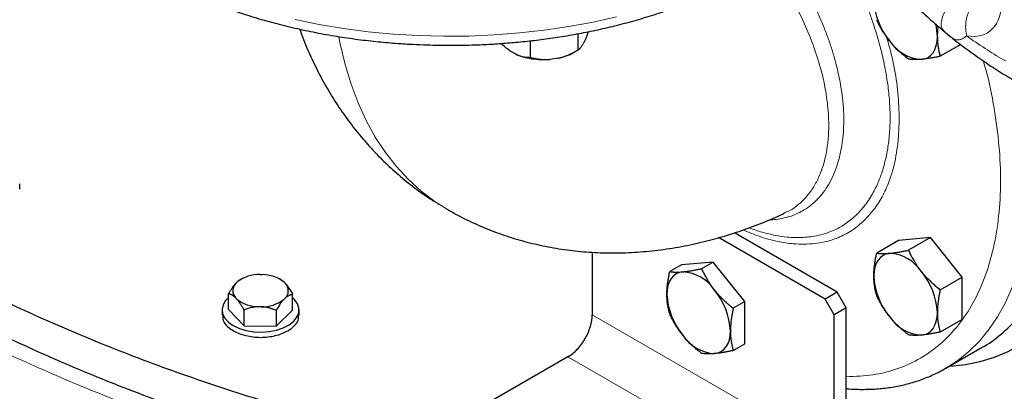
# Model space of a CAD drawing. Units: millimetres. Extents: x 0 to 420, y 0 to 297.
# Drawn here: x 317 to 329, y 112 to 116 of the extents above; entities that cross this region are included whole.
import ezdxf

# ---------------------------------------------------------------- set-up
doc = ezdxf.new("R2010")
doc.units = ezdxf.units.MM

msp = doc.modelspace()

# ---------------------------------------------------------------- linework, layer by layer
at = {"color": 7, "linetype": 'Continuous', "lineweight": 25}
for p, q in [((328.1847, 116.07326), (328.193, 116.1974)), ((328.22587, 116.16998), (328.25848, 116.14276)), ((328.24604, 116.15383), (328.33578, 116.07825)), ((328.26216, 116.13859), (328.25082, 116.1547)), ((323.426, 116.02699), (323.426, 115.83275)), ((323.98367, 116.10963), (323.98367, 115.91902)), ((324.07095, 116.04581), (324.04583, 115.99168)), ((328.31278, 116.09664), (328.33571, 116.07817)), ((323.25619, 115.86954), (323.18755, 115.90917)), ((323.93044, 115.88827), (323.98401, 115.91921)), ((328.45738, 115.98318), (328.21785, 115.8449)), ((323.75172, 115.8219), (323.65795, 115.8074)), ((317.45831, 114.29039), (317.45831, 114.35183)), ((326.39409, 114.01223), (326.4122, 114.02003)), ((326.87245, 113.00533), (325.62786, 113.72382)), ((327.01387, 113.08697), (325.81341, 113.77998)), ((328.10338, 113.7246), (327.73215, 113.69141)), ((328.10338, 113.7246), (327.84662, 113.57638)), ((328.47461, 113.26279), (328.10338, 113.7246)), ((327.73215, 113.69141), (327.47539, 113.54318)), ((324.15009, 113.55447), (324.15009, 112.82135)), ((325.19307, 113.40573), (325.05652, 113.3269)), ((325.5643, 113.43892), (325.19307, 113.40573)), ((325.5643, 113.43892), (325.42775, 113.36009)), ((325.93553, 112.97711), (325.5643, 113.43892)), ((320.26571, 113.29143), (320.29258, 113.29116)), ((328.21785, 113.11457), (328.47461, 113.26279)), ((328.47461, 112.76779), (328.47461, 113.26279)), ((319.98798, 113.19368), (320.00182, 113.20698)), ((320.03664, 113.2311), (320.00182, 113.20698)), ((320.04343, 113.23646), (320.03597, 113.23215)), ((320.51281, 113.23109), (320.50352, 113.23646)), ((320.55121, 113.20145), (320.51256, 113.23071)), ((320.55121, 113.20145), (320.56424, 113.18788)), ((319.89826, 112.88293), (319.89826, 113.06665)), ((319.99574, 113.00596), (319.98271, 113.01953)), ((320.6487, 112.87537), (320.6487, 113.05909)), ((327.01387, 113.08697), (326.87245, 113.00533)), ((327.11994, 112.90326), (327.01387, 113.08697)), ((320.28124, 112.91598), (320.25437, 112.91625)), ((320.55898, 113.01372), (320.54514, 113.00042)), ((325.93553, 112.97711), (325.79898, 112.89829)), ((325.93553, 112.48211), (325.93553, 112.97711)), ((326.97851, 112.82162), (326.87245, 113.00533)), ((327.11994, 112.90326), (326.97851, 112.82162)), ((327.11994, 112.09743), (327.11994, 112.90326)), ((319.82348, 112.87915), (319.82348, 112.81771)), ((319.89826, 112.88293), (320.0802, 112.69345)), ((320.0802, 112.69345), (320.0802, 112.87717)), ((320.45541, 112.68967), (320.6487, 112.87537)), ((320.45541, 112.87339), (320.45541, 112.68967)), ((320.72348, 112.81771), (320.72348, 112.87915)), ((326.97851, 111.18853), (326.97851, 112.82162)), ((320.0802, 112.69345), (320.45541, 112.68967)), ((328.47461, 112.76779), (328.21785, 112.61957)), ((325.79898, 112.40328), (325.93553, 112.48211)), ((323.86724, 112.33145), (320.43774, 110.35164)), ((328.2823, 112.19591), (328.70675, 112.44094)), ((327.11994, 111.27017), (327.11994, 112.09743))]:
    msp.add_line(p, q, dxfattribs=at)
at = {"color": 8, "linetype": 'Continuous', "lineweight": 18}
for p, q in [((326.97851, 111.18853), (324.15009, 112.82135)), ((326.69567, 110.69863), (323.86724, 112.33145))]:
    msp.add_line(p, q, dxfattribs=at)
at = {"color": 8, "linetype": 'Continuous', "lineweight": 18, "flags": 128}
for points in [[(320.6781, 116.27556), (320.95739, 116.21837), (321.24206, 116.17084), (321.5311, 116.13313), (321.82351, 116.10536), (322.11825, 116.08765), (322.4143, 116.08005), (322.7106, 116.08258), (323.00612, 116.09525), (323.29983, 116.11799), (323.59068, 116.15075), (323.87766, 116.19339), (324.15976, 116.24577), (324.436, 116.30771)], [(322.45721, 114.05385), (322.31187, 114.14558), (322.15167, 114.2668), (322.00146, 114.40326), (321.86168, 114.55459), (321.7327, 114.72036), (321.6149, 114.90012), (321.5086, 115.09335), (321.41409, 115.29953), (321.33164, 115.51807), (321.26148, 115.74836), (321.20381, 115.98976), (321.18783, 116.07029)], [(328.292, 112.20156), (328.42303, 112.28729), (328.55429, 112.39339), (328.6758, 112.51394), (328.78712, 112.6485), (328.88784, 112.79657), (328.97759, 112.95762), (329.05605, 113.13106), (329.12293, 113.31626), (329.17799, 113.51253), (329.22102, 113.71917), (329.25186, 113.93542), (329.27042, 114.1605), (329.27661, 114.39357), (329.27042, 114.63379), (329.25186, 114.88029), (329.22102, 115.13215), (329.17799, 115.38848), (329.1498, 115.52812)]]:
    msp.add_lwpolyline(points, dxfattribs=at)
at = {"color": 7, "linetype": 'Continuous', "lineweight": 25, "flags": 128}
for points in [[(327.99908, 115.80917), (328.03946, 115.81701), (328.07597, 115.83291), (328.10798, 115.85658), (328.13496, 115.88763), (328.15644, 115.92553), (328.17205, 115.96961), (328.18152, 116.01914), (328.1847, 116.07326)], [(328.32471, 112.2204), (328.33189, 112.22081), (328.51231, 112.2397), (328.68611, 112.27455), (328.85266, 112.32523), (329.01139, 112.39156), (329.16173, 112.47331), (329.30317, 112.57019), (329.4352, 112.68186), (329.55735, 112.80794), (329.66921, 112.94797), (329.77038, 113.10147), (329.86049, 113.2679), (329.93924, 113.44667), (330.00635, 113.63715), (330.06158, 113.83867), (330.10474, 114.05054), (330.13568, 114.27199), (330.15429, 114.50227), (330.1605, 114.74054)], [(327.62785, 113.54064), (327.58747, 113.5328), (327.55097, 113.5169), (327.51895, 113.49322), (327.49197, 113.46217), (327.47049, 113.42428), (327.45488, 113.38019), (327.44541, 113.33066), (327.44223, 113.27654)], [(325.20898, 113.32436), (325.1686, 113.31651), (325.13209, 113.30061), (325.10008, 113.27694), (325.0731, 113.24589), (325.05162, 113.208), (325.03601, 113.16391), (325.02654, 113.11438), (325.02336, 113.06026)], [(319.89826, 113.02256), (319.86458, 112.98761), (319.83512, 112.93787), (319.82362, 112.88573), (319.83054, 112.83332), (319.85558, 112.78279), (319.89774, 112.7362), (319.95528, 112.69546)], [(319.95528, 112.69546), (320.02585, 112.66224), (320.10655, 112.63791), (320.19409, 112.62345), (320.28488, 112.61946), (320.3752, 112.6261), (320.46136, 112.6431), (320.53982, 112.66976), (320.60738, 112.705), (320.66127, 112.74737), (320.69929, 112.79513), (320.71987, 112.84633), (320.72218, 112.89888), (320.70611, 112.95062), (320.67234, 112.99943), (320.6487, 113.02256)], [(327.99908, 112.58383), (328.03946, 112.59168), (328.07597, 112.60757), (328.10798, 112.63125), (328.13496, 112.6623), (328.15644, 112.70019), (328.17205, 112.74428), (328.18152, 112.79381), (328.1847, 112.84793)], [(325.58021, 112.36755), (325.62059, 112.37539), (325.65709, 112.39129), (325.68911, 112.41496), (325.71609, 112.44601), (325.73757, 112.48391), (325.75318, 112.528), (325.76265, 112.57752), (325.76583, 112.63164)], [(328.2823, 112.19591), (328.2825, 112.19603), (328.292, 112.20156)]]:
    msp.add_lwpolyline(points, dxfattribs=at)
at = {"color": 7, "linetype": 'Continuous', "lineweight": 25}
for centre, radius, start, end in [((328.2472, 116.53898), 0.80582, 182.639282, 219.772071), ((327.56015, 116.06667), 0.62459, 0.604867, 14.470966), ((328.02775, 116.28751), 0.4792, 213.434964, 266.570413), ((327.59918, 113.0623), 0.4792, 33.434983, 86.570394), ((320.25422, 112.87277), 0.41881, 88.427965, 127.060987), ((320.29724, 112.88692), 0.40426, 51.079702, 90.660305), ((325.18031, 112.84602), 0.4792, 33.434964, 86.570413), ((328.2472, 113.31365), 0.80582, 182.63922, 219.772134), ((327.37973, 112.81082), 0.80582, 2.639266, 39.772075), ((320.07116, 113.10401), 0.12231, 132.849045, 223.686924), ((320.47579, 113.10339), 0.12231, 312.849697, 43.685568), ((325.82832, 113.09736), 0.80581, 182.639186, 219.772253), ((324.96086, 112.59454), 0.80582, 2.6393, 39.771956), ((320.24971, 113.32048), 0.40426, 231.079337, 270.6599), ((320.29273, 113.33463), 0.41881, 268.42765, 307.06093), ((328.02775, 113.06217), 0.4792, 213.434964, 266.570413), ((325.60888, 112.84589), 0.4792, 213.434983, 266.570394)]:
    msp.add_arc(centre, radius, start, end, dxfattribs=at)
for points, knots in [([(326.50459, 118.26636), (326.55447, 118.18176), (326.62449, 118.063), (326.73336, 117.89128), (326.82851, 117.74665), (326.94569, 117.57738), (327.07255, 117.40341), (327.20942, 117.22572), (327.35465, 117.04759), (327.50722, 116.8711), (327.66624, 116.69798), (327.8309, 116.52939), (328.00072, 116.36724), (328.13274, 116.24712), (328.20878, 116.18413), (328.22587, 116.16998)], [0, 0, 0, 0, 0.10477255, 0.14706995, 0.21726364, 0.29004902, 0.36803365, 0.44931452, 0.53312647, 0.61885837, 0.7060804, 0.79447525, 0.88380528, 0.97389032, 1, 1, 1, 1]), ([(319.0058, 116.81145), (319.04218, 116.79026), (319.14179, 116.73224), (319.31504, 116.64448), (319.5238, 116.54787), (319.74085, 116.45851), (319.96494, 116.37622), (320.19548, 116.30129), (320.4316, 116.23388), (320.67239, 116.17415), (320.91666, 116.12222), (321.1628, 116.07828), (321.40804, 116.04246), (321.64575, 116.01512), (321.86078, 115.99656), (322.04957, 115.98485), (322.25356, 115.97636), (322.49484, 115.97251), (322.7204, 115.97637), (322.91992, 115.98457), (323.08949, 115.99467), (323.29075, 116.01141), (323.50069, 116.03417), (323.71863, 116.06368), (323.94093, 116.10016), (324.1653, 116.14376), (324.38985, 116.19455), (324.61301, 116.25251), (324.83349, 116.31762), (325.05015, 116.38977), (325.26197, 116.46885), (325.46806, 116.55471), (325.66761, 116.64719), (325.85987, 116.7461), (326.04415, 116.85125), (326.21982, 116.96241), (326.38625, 117.07937), (326.54296, 117.20186), (326.68907, 117.32973), (326.82195, 117.45891), (326.90008, 117.54773), (326.93763, 117.59042)], [0, 0, 0, 0, 0.01633563, 0.04473443, 0.07309733, 0.10141675, 0.12968399, 0.15788774, 0.18601167, 0.21402957, 0.24189648, 0.26953037, 0.29676041, 0.32317392, 0.34744586, 0.36667714, 0.38425786, 0.41324911, 0.44431798, 0.45683557, 0.47761247, 0.49915471, 0.52223488, 0.54629111, 0.5710966, 0.59647151, 0.62228806, 0.64845244, 0.67489457, 0.70156106, 0.72841045, 0.75541129, 0.78253732, 0.80976833, 0.83708685, 0.86447883, 0.89193099, 0.91942793, 0.94695761, 0.97450683, 1, 1, 1, 1]), ([(311.63882, 117.17859), (311.75881, 116.99672), (311.99878, 116.63299), (312.42352, 116.10281), (312.89414, 115.58596), (313.41394, 115.08495), (313.98013, 114.60102), (314.59133, 114.13568), (315.24565, 113.69032), (315.94113, 113.26625), (316.67571, 112.86476), (317.44718, 112.48702), (318.25329, 112.13423), (319.09142, 111.80717), (319.95986, 111.50787), (320.80361, 111.24851), (321.36823, 111.10313), (321.62499, 111.03702)], [0, 0, 0, 0, 0.06741278, 0.13482564, 0.20223861, 0.26965144, 0.33706429, 0.40447717, 0.47188997, 0.53930286, 0.60671576, 0.67412855, 0.74154143, 0.80895428, 0.87636711, 0.94377993, 1, 1, 1, 1]), ([(327.62785, 116.02347), (327.62353, 116.02891), (327.61491, 116.03976), (327.60245, 116.05626), (327.59034, 116.07291), (327.57858, 116.08975), (327.56711, 116.10685), (327.5559, 116.12425), (327.54002, 116.14991), (327.52013, 116.18438), (327.49689, 116.22828), (327.48264, 116.25827), (327.47539, 116.27352)], [0, 0, 0, 0, 0.06933287, 0.13830392, 0.20716912, 0.27618077, 0.34558532, 0.4156213, 0.48651764, 0.65324323, 0.82376139, 1, 1, 1, 1]), ([(320.73164, 116.16297), (320.7424, 116.13222), (320.78108, 116.02168), (320.86093, 115.83785), (320.9706, 115.61305), (321.09268, 115.39784), (321.2258, 115.19224), (321.36991, 114.9968), (321.52457, 114.81188), (321.68944, 114.63795), (321.864, 114.47522), (322.04828, 114.32483), (322.21296, 114.20425), (322.31925, 114.13912), (322.35807, 114.11533)], [0, 0, 0, 0, 0.03660633, 0.13160119, 0.22552525, 0.31842386, 0.41037639, 0.50148492, 0.59187088, 0.68166353, 0.77100149, 0.86002484, 0.94888015, 1, 1, 1, 1]), ([(324.10171, 116.13257), (324.10158, 116.13212), (324.09187, 116.0986), (324.08134, 116.07203), (324.07095, 116.04581)], [0, 0, 0, 0, 0.01338266, 1, 1, 1, 1]), ([(327.84662, 115.81171), (327.83949, 115.81739), (327.82534, 115.82863), (327.80463, 115.84573), (327.78453, 115.86283), (327.765, 115.88001), (327.74602, 115.8973), (327.72451, 115.91762), (327.70083, 115.94111), (327.67536, 115.96799), (327.65094, 115.99533), (327.63556, 116.01408), (327.62785, 116.02347)], [0, 0, 0, 0, 0.0889878, 0.17633179, 0.26224063, 0.34694483, 0.4306967, 0.51376975, 0.63718477, 0.75849739, 0.87898777, 1, 1, 1, 1]), ([(328.1847, 116.07326), (328.18473, 116.06748), (328.18479, 116.05593), (328.18531, 116.0389), (328.18617, 116.02211), (328.18738, 116.0055), (328.18895, 115.98903), (328.19087, 115.97264), (328.19413, 115.94902), (328.19944, 115.91846), (328.20768, 115.88125), (328.21443, 115.85715), (328.21785, 115.8449)], [0, 0, 0, 0, 0.06934064, 0.13831868, 0.20719014, 0.27620737, 0.34561687, 0.41565721, 0.48655737, 0.65326675, 0.82377174, 1, 1, 1, 1]), ([(328.31326, 116.09721), (328.33119, 116.08223), (328.40952, 116.01678), (328.55108, 115.90984), (328.73781, 115.77692), (328.92726, 115.65417), (329.11869, 115.54127), (329.31171, 115.43897), (329.50577, 115.34765), (329.70038, 115.26779), (329.89502, 115.19979), (330.08914, 115.144), (330.28218, 115.10076), (330.47354, 115.07034), (330.66264, 115.05298), (330.84888, 115.04879), (331.03164, 115.05798), (331.21051, 115.08021), (331.38437, 115.1169), (331.51068, 115.15082), (331.57699, 115.17661), (331.58891, 115.18124)], [0, 0, 0, 0, 0.016796431, 0.073391841, 0.130283104, 0.187424661, 0.244775612, 0.302297114, 0.359944996, 0.417666711, 0.475410865, 0.533120398, 0.590734098, 0.648189674, 0.705430082, 0.762410917, 0.819108755, 0.875529378, 0.931710788, 0.987728352, 1, 1, 1, 1]), ([(323.18755, 115.90917), (323.1593, 115.92976), (323.12477, 115.95495), (323.09303, 115.98907), (323.08725, 115.99528)], [0, 0, 0, 0, 0.81791362, 1, 1, 1, 1]), ([(323.75172, 115.8219), (323.75711, 115.82322), (323.7679, 115.82585), (323.78402, 115.83036), (323.80015, 115.83527), (323.8163, 115.84063), (323.83251, 115.84643), (323.8488, 115.85268), (323.8728, 115.86249), (323.90458, 115.87683), (323.94418, 115.89672), (323.97033, 115.91148), (323.98368, 115.91902)], [0, 0, 0, 0, 0.06652374, 0.13316209, 0.20011191, 0.26756416, 0.33570259, 0.40470272, 0.47473106, 0.64333551, 0.81793365, 1, 1, 1, 1]), ([(323.98368, 115.91902), (323.98548, 115.9201), (323.98905, 115.92225), (323.99442, 115.92609), (323.99973, 115.93035), (324.005, 115.9351), (324.01024, 115.94035), (324.01626, 115.94701), (324.02305, 115.95544), (324.03065, 115.96615), (324.03823, 115.97804), (324.0433, 115.98715), (324.04583, 115.99168)], [0, 0, 0, 0, 0.09216979, 0.18230511, 0.27056622, 0.3571297, 0.44218899, 0.52595451, 0.64763464, 0.76656229, 0.88367956, 1, 1, 1, 1]), ([(323.25619, 115.86954), (323.26014, 115.86775), (323.26804, 115.86415), (323.27985, 115.85935), (323.29167, 115.85495), (323.30349, 115.85098), (323.31535, 115.84743), (323.32727, 115.84427), (323.34484, 115.84023), (323.36811, 115.83622), (323.39709, 115.83326), (323.41623, 115.83293), (323.426, 115.83275)], [0, 0, 0, 0, 0.06652374, 0.13316208, 0.20011191, 0.26756416, 0.33570258, 0.40470272, 0.47473106, 0.64333551, 0.81793365, 1, 1, 1, 1]), ([(323.65795, 115.80739), (323.58745, 115.80062), (323.51445, 115.80266), (323.37637, 115.82401), (323.31138, 115.84332), (323.25619, 115.86954)], [0, 0, 0, 0, 0.5, 0.5, 1, 1, 1, 1]), ([(323.426, 115.83275), (323.43273, 115.83099), (323.44606, 115.82751), (323.46611, 115.82287), (323.48594, 115.81875), (323.50562, 115.81519), (323.52517, 115.81218), (323.54763, 115.80935), (323.57301, 115.80705), (323.60138, 115.80578), (323.62963, 115.80573), (323.64853, 115.80684), (323.65795, 115.80739)], [0, 0, 0, 0, 0.09216979, 0.18230511, 0.27056622, 0.3571297, 0.44218899, 0.52595451, 0.64763464, 0.76656229, 0.88367956, 1, 1, 1, 1]), ([(323.75172, 115.8219), (323.78399, 115.83053), (323.84853, 115.8478), (323.90838, 115.87233), (323.93068, 115.88842), (323.93069, 115.88843)], [0, 0, 0, 0, 0.49981014, 0.99962184, 1, 1, 1, 1]), ([(327.99908, 115.80917), (327.99476, 115.8088), (327.98613, 115.80806), (327.97366, 115.80723), (327.96154, 115.80658), (327.94977, 115.80612), (327.93831, 115.80585), (327.92711, 115.80576), (327.91125, 115.80592), (327.89134, 115.80676), (327.86811, 115.80868), (327.85386, 115.81069), (327.84662, 115.81171)], [0, 0, 0, 0, 0.06934064, 0.13831868, 0.20719014, 0.27620737, 0.34561687, 0.41565721, 0.48655737, 0.65326675, 0.82377174, 1, 1, 1, 1]), ([(328.21785, 115.8449), (328.21072, 115.84341), (328.19657, 115.84045), (328.17586, 115.83628), (328.15575, 115.83237), (328.13623, 115.82871), (328.11725, 115.82532), (328.09575, 115.82167), (328.07205, 115.81797), (328.04656, 115.81441), (328.02215, 115.8114), (328.00678, 115.80991), (327.99908, 115.80917)], [0, 0, 0, 0, 0.08898563, 0.17632639, 0.26223096, 0.34692983, 0.43067532, 0.51374093, 0.63715908, 0.75847745, 0.87897634, 1, 1, 1, 1]), ([(328.70656, 112.44085), (328.70663, 112.44089), (328.78883, 112.47977), (328.933, 112.59339), (329.13385, 112.78428), (329.3048, 113.01673), (329.44758, 113.28238), (329.55996, 113.58029), (329.64095, 113.90721), (329.69019, 114.25992), (329.70549, 114.63568), (329.69464, 114.97968), (329.66519, 115.20278), (329.65383, 115.28887)], [0, 0, 0, 0, 0.00008593, 0.10393736, 0.20778898, 0.31164068, 0.4154924, 0.51934392, 0.62319536, 0.72704707, 0.83089856, 0.93475038, 1, 1, 1, 1]), ([(322.45801, 114.05569), (322.48768, 114.038), (322.58841, 113.97795), (322.76896, 113.89056), (322.99861, 113.79368), (323.23592, 113.71272), (323.47968, 113.6469), (323.72956, 113.59686), (323.98505, 113.56285), (324.24576, 113.5452), (324.51129, 113.54428), (324.78133, 113.56047), (325.05555, 113.59421), (325.32358, 113.64405), (325.58433, 113.70825), (325.83686, 113.78452), (326.08908, 113.87633), (326.27569, 113.95172), (326.37686, 114.00038), (326.39545, 114.00932)], [0, 0, 0, 0, 0.02532051, 0.08595933, 0.1468388, 0.20807403, 0.2697915, 0.33212554, 0.39521672, 0.45921199, 0.5242636, 0.59052352, 0.65814021, 0.72724709, 0.79046077, 0.85458362, 0.91953919, 0.98521458, 1, 1, 1, 1]), ([(322.12364, 111.32489), (321.84292, 111.39169), (321.22624, 111.53844), (320.30511, 111.80599), (319.35836, 112.1182), (318.44562, 112.46288), (317.57031, 112.83822), (316.73156, 113.24089), (316.20895, 113.53249), (315.94765, 113.67828)], [0, 0, 0, 0, 0.1222336, 0.2685281, 0.41482236, 0.56111692, 0.70741128, 0.8537056, 1, 1, 1, 1]), ([(327.44224, 113.27654), (327.44227, 113.28237), (327.44234, 113.29399), (327.44289, 113.31164), (327.44376, 113.32943), (327.44498, 113.34743), (327.44653, 113.36571), (327.44842, 113.3843), (327.45167, 113.41168), (327.45701, 113.44838), (327.46524, 113.4951), (327.47197, 113.52698), (327.47539, 113.54318)], [0, 0, 0, 0, 0.06933287, 0.13830392, 0.20716912, 0.27618077, 0.34558532, 0.4156213, 0.48651764, 0.65324323, 0.82376139, 1, 1, 1, 1]), ([(327.47539, 113.54318), (327.47901, 113.54265), (327.48618, 113.54159), (327.49738, 113.54026), (327.50879, 113.53915), (327.5205, 113.53829), (327.53254, 113.53768), (327.54699, 113.53727), (327.5641, 113.53716), (327.58429, 113.53765), (327.60539, 113.53876), (327.62035, 113.54001), (327.62785, 113.54064)], [0, 0, 0, 0, 0.088985627, 0.176326393, 0.262230959, 0.346929832, 0.430675316, 0.513740928, 0.637159078, 0.758477447, 0.87897634, 1, 1, 1, 1]), ([(327.62785, 113.54064), (327.63224, 113.54105), (327.641, 113.54186), (327.65455, 113.54331), (327.66839, 113.54496), (327.68259, 113.54682), (327.69717, 113.54889), (327.71218, 113.55118), (327.73455, 113.55478), (327.76512, 113.56009), (327.80481, 113.56767), (327.83253, 113.57344), (327.84662, 113.57638)], [0, 0, 0, 0, 0.06934064, 0.13831868, 0.20719014, 0.27620737, 0.34561687, 0.41565721, 0.48655737, 0.65326675, 0.82377174, 1, 1, 1, 1]), ([(327.84662, 113.57638), (327.85024, 113.56867), (327.85741, 113.5534), (327.8686, 113.53081), (327.88001, 113.50869), (327.89172, 113.48701), (327.90377, 113.46571), (327.91822, 113.44132), (327.93531, 113.41403), (327.95549, 113.38408), (327.9766, 113.35483), (327.99158, 113.33585), (327.99908, 113.32633)], [0, 0, 0, 0, 0.08898563, 0.17632639, 0.26223096, 0.34692983, 0.43067532, 0.51374093, 0.63715908, 0.75847745, 0.87897634, 1, 1, 1, 1]), ([(325.02336, 113.06026), (325.0234, 113.06609), (325.02347, 113.07771), (325.02402, 113.09536), (325.02489, 113.11315), (325.02611, 113.13116), (325.02766, 113.14943), (325.02955, 113.16802), (325.0328, 113.1954), (325.03814, 113.23211), (325.04636, 113.27882), (325.0531, 113.3107), (325.05652, 113.3269)], [0, 0, 0, 0, 0.06934064, 0.13831868, 0.20719014, 0.27620737, 0.34561687, 0.41565721, 0.48655737, 0.65326675, 0.82377174, 1, 1, 1, 1]), ([(325.05652, 113.3269), (325.06014, 113.32637), (325.06731, 113.3253), (325.0785, 113.32397), (325.08992, 113.32287), (325.10163, 113.32201), (325.11368, 113.3214), (325.12812, 113.32098), (325.14524, 113.32088), (325.16543, 113.32137), (325.18652, 113.32247), (325.20148, 113.32373), (325.20898, 113.32436)], [0, 0, 0, 0, 0.0889878, 0.17633179, 0.26224063, 0.34694483, 0.4306967, 0.51376975, 0.63718477, 0.75849739, 0.87898777, 1, 1, 1, 1]), ([(325.20898, 113.32436), (325.21337, 113.32476), (325.22213, 113.32557), (325.23568, 113.32703), (325.24952, 113.32867), (325.26371, 113.33053), (325.27829, 113.33261), (325.2933, 113.3349), (325.31567, 113.3385), (325.34624, 113.34381), (325.38594, 113.35138), (325.41366, 113.35716), (325.42775, 113.36009)], [0, 0, 0, 0, 0.069332869, 0.138303922, 0.20716912, 0.276180772, 0.345585316, 0.415621301, 0.486517636, 0.653243228, 0.823761387, 1, 1, 1, 1]), ([(325.42775, 113.36009), (325.43137, 113.35239), (325.43854, 113.33712), (325.44973, 113.31452), (325.46114, 113.2924), (325.47285, 113.27072), (325.4849, 113.24943), (325.49935, 113.22503), (325.51644, 113.19774), (325.53662, 113.1678), (325.55773, 113.13855), (325.57271, 113.11956), (325.58021, 113.11005)], [0, 0, 0, 0, 0.08898563, 0.17632639, 0.26223096, 0.34692983, 0.43067532, 0.51374093, 0.63715908, 0.75847745, 0.87897634, 1, 1, 1, 1]), ([(327.47539, 113.04818), (327.47363, 113.05434), (327.47015, 113.06654), (327.46539, 113.08505), (327.46105, 113.10356), (327.45715, 113.12213), (327.45367, 113.14081), (327.45014, 113.16275), (327.44686, 113.18804), (327.44423, 113.21694), (327.44255, 113.24634), (327.44234, 113.26646), (327.44224, 113.27654)], [0, 0, 0, 0, 0.0889878, 0.17633179, 0.26224063, 0.34694483, 0.4306967, 0.51376975, 0.63718477, 0.75849739, 0.87898777, 1, 1, 1, 1]), ([(327.99908, 113.32633), (328.00347, 113.32093), (328.01222, 113.31016), (328.02576, 113.29428), (328.03959, 113.27863), (328.05379, 113.26318), (328.06838, 113.24788), (328.0834, 113.23268), (328.10578, 113.21078), (328.13633, 113.18246), (328.17603, 113.14807), (328.20376, 113.12586), (328.21785, 113.11457)], [0, 0, 0, 0, 0.06934064, 0.13831868, 0.20719014, 0.27620737, 0.34561687, 0.41565721, 0.48655737, 0.65326675, 0.82377174, 1, 1, 1, 1]), ([(319.89826, 113.06666), (319.90085, 113.07117), (319.90598, 113.0801), (319.91371, 113.09305), (319.92135, 113.10547), (319.92892, 113.11736), (319.93644, 113.12874), (319.94512, 113.14136), (319.95497, 113.15493), (319.96601, 113.16903), (319.97698, 113.18206), (319.98432, 113.18981), (319.98798, 113.19368)], [0, 0, 0, 0, 0.09228322, 0.18231263, 0.27029109, 0.35644429, 0.44102138, 0.52429502, 0.64643408, 0.76555895, 0.88295549, 1, 1, 1, 1]), ([(320.56424, 113.18788), (320.56622, 113.18565), (320.57016, 113.18119), (320.57606, 113.17405), (320.58196, 113.16659), (320.58786, 113.15874), (320.59379, 113.15052), (320.59976, 113.14189), (320.6085, 113.12874), (320.62004, 113.11026), (320.63439, 113.08562), (320.64386, 113.06807), (320.6487, 113.05909)], [0, 0, 0, 0, 0.067017017, 0.133950538, 0.201066008, 0.268622642, 0.33687095, 0.406050616, 0.476388828, 0.644011978, 0.817918184, 1, 1, 1, 1]), ([(319.98271, 113.01953), (319.98074, 113.02141), (319.97679, 113.02518), (319.97089, 113.03035), (319.965, 113.03517), (319.95909, 113.03963), (319.95316, 113.04374), (319.9472, 113.04753), (319.93845, 113.05258), (319.92692, 113.05815), (319.91256, 113.0634), (319.9031, 113.06555), (319.89826, 113.06666)], [0, 0, 0, 0, 0.06701702, 0.13395054, 0.20106601, 0.26862264, 0.33687095, 0.40605062, 0.47638883, 0.64401198, 0.81791818, 1, 1, 1, 1]), ([(320.6487, 113.05909), (320.64607, 113.05862), (320.64088, 113.05767), (320.63306, 113.05575), (320.62533, 113.05347), (320.61768, 113.05076), (320.61007, 113.04763), (320.60138, 113.04352), (320.59158, 113.03817), (320.58068, 113.03114), (320.56984, 113.02314), (320.56259, 113.01686), (320.55898, 113.01372)], [0, 0, 0, 0, 0.09338495, 0.18446015, 0.27343643, 0.36054863, 0.44605625, 0.53024347, 0.65080183, 0.76843768, 0.88439413, 1, 1, 1, 1]), ([(325.05652, 112.8319), (325.05476, 112.83805), (325.05128, 112.85025), (325.04652, 112.86877), (325.04218, 112.88727), (325.03827, 112.90584), (325.0348, 112.92453), (325.03127, 112.94646), (325.02799, 112.97175), (325.02536, 113.00065), (325.02368, 113.03006), (325.02347, 113.05018), (325.02336, 113.06026)], [0, 0, 0, 0, 0.08898563, 0.17632639, 0.26223096, 0.34692983, 0.43067532, 0.51374093, 0.63715908, 0.75847745, 0.87897634, 1, 1, 1, 1]), ([(325.58021, 113.11005), (325.5846, 113.10465), (325.59335, 113.09388), (325.60689, 113.07799), (325.62072, 113.06234), (325.63492, 113.0469), (325.64951, 113.0316), (325.66453, 113.0164), (325.68691, 112.9945), (325.71746, 112.96618), (325.75716, 112.93179), (325.78489, 112.90958), (325.79898, 112.89829)], [0, 0, 0, 0, 0.069340635, 0.138318678, 0.207190139, 0.276207372, 0.345616866, 0.415657214, 0.48655737, 0.653266746, 0.823771743, 1, 1, 1, 1]), ([(327.62785, 112.79814), (327.62353, 112.80358), (327.61491, 112.81443), (327.60245, 112.83093), (327.59034, 112.84757), (327.57857, 112.86442), (327.5671, 112.88152), (327.55589, 112.89893), (327.54002, 112.92458), (327.52013, 112.95905), (327.49689, 113.00294), (327.48264, 113.03294), (327.47539, 113.04818)], [0, 0, 0, 0, 0.069340635, 0.138318678, 0.207190139, 0.276207372, 0.345616867, 0.415657215, 0.486557371, 0.653266746, 0.823771743, 1, 1, 1, 1]), ([(328.21785, 113.11457), (328.21609, 113.10638), (328.21261, 113.09016), (328.20784, 113.06615), (328.20349, 113.04262), (328.19958, 113.01954), (328.19612, 112.99685), (328.1926, 112.97084), (328.18929, 112.94175), (328.18662, 112.90979), (328.18498, 112.87848), (328.18479, 112.85813), (328.1847, 112.84793)], [0, 0, 0, 0, 0.0889878, 0.17633179, 0.26224063, 0.34694483, 0.4306967, 0.51376975, 0.63718477, 0.75849739, 0.87898777, 1, 1, 1, 1]), ([(320.08019, 112.87717), (320.07775, 112.88174), (320.07292, 112.89077), (320.06566, 112.90387), (320.05847, 112.91645), (320.05134, 112.92848), (320.04426, 112.94001), (320.03608, 112.9528), (320.02683, 112.96656), (320.01646, 112.98089), (320.00611, 112.99413), (319.99919, 113.00202), (319.99574, 113.00596)], [0, 0, 0, 0, 0.092283219, 0.18231263, 0.270291089, 0.35644429, 0.441021377, 0.524295017, 0.646434075, 0.765558951, 0.882955491, 1, 1, 1, 1]), ([(320.25437, 112.91625), (320.2503, 112.91612), (320.24215, 112.91585), (320.22997, 112.915), (320.21781, 112.9138), (320.20563, 112.91223), (320.19341, 112.9103), (320.18112, 112.90799), (320.16309, 112.90412), (320.13929, 112.89792), (320.10969, 112.88852), (320.09017, 112.88101), (320.08019, 112.87717)], [0, 0, 0, 0, 0.06701702, 0.13395054, 0.20106601, 0.26862264, 0.33687095, 0.40605062, 0.47638883, 0.64401198, 0.81791818, 1, 1, 1, 1]), ([(320.45542, 112.87339), (320.45037, 112.87547), (320.44042, 112.87957), (320.42542, 112.88525), (320.4106, 112.89049), (320.3959, 112.89525), (320.3813, 112.89955), (320.36445, 112.90399), (320.34533, 112.9083), (320.32393, 112.91204), (320.3026, 112.91472), (320.28835, 112.91556), (320.28124, 112.91598)], [0, 0, 0, 0, 0.09228322, 0.18231263, 0.27029109, 0.35644429, 0.44102138, 0.52429502, 0.64643408, 0.76555895, 0.88295549, 1, 1, 1, 1]), ([(320.54514, 113.00042), (320.54303, 112.99823), (320.53882, 112.99384), (320.53252, 112.98681), (320.52623, 112.97944), (320.51994, 112.9717), (320.51363, 112.96356), (320.50729, 112.95502), (320.49801, 112.94204), (320.48576, 112.92384), (320.47056, 112.89955), (320.46054, 112.88225), (320.45542, 112.87339)], [0, 0, 0, 0, 0.067217642, 0.134351282, 0.201668694, 0.269431336, 0.337891841, 0.407291867, 0.477860411, 0.645019202, 0.818440898, 1, 1, 1, 1]), ([(319.8316, 112.81814), (319.83107, 112.79695), (319.8297, 112.74177), (319.90237, 112.65782), (319.99526, 112.6161), (320.04171, 112.59524)], [0, 0, 0, 0, 0.23750494, 0.6187514, 1, 1, 1, 1]), ([(320.04171, 112.59524), (320.09569, 112.58107), (320.20366, 112.55275), (320.38541, 112.5597), (320.54875, 112.60355), (320.6665, 112.68062), (320.72512, 112.7583), (320.71746, 112.80492), (320.71536, 112.81769)], [0, 0, 0, 0, 0.18597603, 0.37195224, 0.55792626, 0.743904, 0.92987936, 1, 1, 1, 1]), ([(323.86724, 112.33145), (323.90427, 112.35282), (323.94128, 112.38269), (324.00969, 112.45491), (324.04107, 112.49723), (324.09342, 112.58792), (324.11439, 112.63625), (324.14273, 112.73161), (324.15009, 112.77859), (324.15009, 112.82135)], [0, 0, 0, 0, 0.25, 0.25, 0.5, 0.5, 0.75, 0.75, 1, 1, 1, 1]), ([(325.20898, 112.58185), (325.20466, 112.58729), (325.19604, 112.59814), (325.18357, 112.61465), (325.17147, 112.63129), (325.1597, 112.64814), (325.14823, 112.66524), (325.13702, 112.68264), (325.12115, 112.7083), (325.10126, 112.74277), (325.07801, 112.78666), (325.06376, 112.81665), (325.05652, 112.8319)], [0, 0, 0, 0, 0.06934064, 0.13831868, 0.20719014, 0.27620737, 0.34561687, 0.41565721, 0.48655737, 0.65326675, 0.82377174, 1, 1, 1, 1]), ([(325.79898, 112.89829), (325.79722, 112.8901), (325.79374, 112.87388), (325.78897, 112.84987), (325.78462, 112.82634), (325.78071, 112.80326), (325.77725, 112.78057), (325.77373, 112.75457), (325.77041, 112.72548), (325.76775, 112.69351), (325.76611, 112.6622), (325.76592, 112.64184), (325.76583, 112.63164)], [0, 0, 0, 0, 0.08898563, 0.17632639, 0.26223096, 0.34692983, 0.43067532, 0.51374093, 0.63715908, 0.75847745, 0.87897634, 1, 1, 1, 1]), ([(327.84662, 112.58638), (327.83949, 112.59205), (327.82534, 112.6033), (327.80464, 112.62039), (327.78453, 112.63749), (327.76501, 112.65467), (327.74602, 112.67196), (327.72452, 112.69228), (327.70083, 112.71577), (327.67536, 112.74265), (327.65094, 112.76999), (327.63556, 112.78874), (327.62785, 112.79814)], [0, 0, 0, 0, 0.08898563, 0.17632639, 0.26223096, 0.34692983, 0.43067532, 0.51374093, 0.63715908, 0.75847745, 0.87897634, 1, 1, 1, 1]), ([(328.1847, 112.84793), (328.18473, 112.84214), (328.18479, 112.8306), (328.18531, 112.81357), (328.18617, 112.79678), (328.18738, 112.78017), (328.18895, 112.7637), (328.19087, 112.74731), (328.19413, 112.72369), (328.19944, 112.69313), (328.20768, 112.65591), (328.21443, 112.63182), (328.21785, 112.61957)], [0, 0, 0, 0, 0.06933287, 0.13830392, 0.20716912, 0.27618077, 0.34558532, 0.4156213, 0.48651764, 0.65324323, 0.82376139, 1, 1, 1, 1]), ([(325.42775, 112.37009), (325.42062, 112.37577), (325.40647, 112.38701), (325.38576, 112.40411), (325.36566, 112.42121), (325.34614, 112.43838), (325.32715, 112.45567), (325.30565, 112.476), (325.28196, 112.49948), (325.25649, 112.52637), (325.23207, 112.55371), (325.21669, 112.57246), (325.20898, 112.58185)], [0, 0, 0, 0, 0.08898563, 0.17632639, 0.26223096, 0.34692983, 0.43067532, 0.51374093, 0.63715908, 0.75847745, 0.87897634, 1, 1, 1, 1]), ([(325.76583, 112.63164), (325.76586, 112.62586), (325.76592, 112.61431), (325.76644, 112.59728), (325.7673, 112.58049), (325.76851, 112.56388), (325.77008, 112.54741), (325.772, 112.53102), (325.77526, 112.5074), (325.78057, 112.47684), (325.78881, 112.43963), (325.79556, 112.41553), (325.79898, 112.40329)], [0, 0, 0, 0, 0.06934064, 0.13831868, 0.20719014, 0.27620737, 0.34561687, 0.41565721, 0.48655737, 0.65326675, 0.82377174, 1, 1, 1, 1]), ([(327.99908, 112.58383), (327.99476, 112.58346), (327.98613, 112.58273), (327.97366, 112.5819), (327.96154, 112.58124), (327.94977, 112.58079), (327.93831, 112.58051), (327.92711, 112.58042), (327.91125, 112.58058), (327.89134, 112.58142), (327.86811, 112.58335), (327.85386, 112.58535), (327.84662, 112.58638)], [0, 0, 0, 0, 0.06934064, 0.13831868, 0.20719014, 0.27620737, 0.34561687, 0.41565721, 0.48655737, 0.65326675, 0.82377174, 1, 1, 1, 1]), ([(328.21785, 112.61957), (328.21072, 112.61807), (328.19657, 112.61511), (328.17586, 112.61094), (328.15575, 112.60703), (328.13623, 112.60338), (328.11725, 112.59998), (328.09575, 112.59633), (328.07205, 112.59263), (328.04656, 112.58908), (328.02215, 112.58606), (328.00678, 112.58458), (327.99908, 112.58383)], [0, 0, 0, 0, 0.08898563, 0.17632639, 0.26223096, 0.34692983, 0.43067532, 0.51374093, 0.63715908, 0.75847745, 0.87897634, 1, 1, 1, 1]), ([(325.58021, 112.36755), (325.57589, 112.36718), (325.56726, 112.36644), (325.55479, 112.36561), (325.54267, 112.36496), (325.53091, 112.3645), (325.51944, 112.36423), (325.50825, 112.36414), (325.49238, 112.3643), (325.47248, 112.36514), (325.44924, 112.36706), (325.43499, 112.36907), (325.42775, 112.37009)], [0, 0, 0, 0, 0.06933287, 0.13830392, 0.20716912, 0.27618077, 0.34558532, 0.4156213, 0.48651764, 0.65324323, 0.82376139, 1, 1, 1, 1]), ([(325.79898, 112.40329), (325.79185, 112.40179), (325.7777, 112.39883), (325.75699, 112.39466), (325.73687, 112.39074), (325.71735, 112.38709), (325.69837, 112.3837), (325.67687, 112.38005), (325.65317, 112.37634), (325.62768, 112.37279), (325.60328, 112.36978), (325.58791, 112.36829), (325.58021, 112.36755)], [0, 0, 0, 0, 0.0889878, 0.17633179, 0.26224063, 0.34694483, 0.4306967, 0.51376975, 0.63718477, 0.75849739, 0.87898777, 1, 1, 1, 1]), ([(327.11994, 111.95852), (327.12434, 111.958), (327.18686, 111.95058), (327.30505, 111.94807), (327.47364, 111.95216), (327.63815, 111.97055), (327.79837, 112.00168), (327.95394, 112.04578), (328.10373, 112.10394), (328.21681, 112.15668), (328.27722, 112.19424), (328.29219, 112.20355)], [0, 0, 0, 0, 0.01023379, 0.14522169, 0.28007491, 0.41481513, 0.54951917, 0.68433659, 0.81949194, 0.95527895, 1, 1, 1, 1])]:
    msp.add_open_spline(points, degree=3, knots=knots, dxfattribs=at)
at = {"color": 8, "linetype": 'Continuous', "lineweight": 18}
for points, knots in [([(325.98534, 113.84063), (325.98594, 113.84037), (326.03711, 113.81799), (326.13901, 113.78645), (326.28755, 113.74835), (326.41196, 113.73066), (326.51367, 113.72427), (326.59784, 113.72453), (326.68495, 113.73113), (326.77867, 113.74595), (326.85974, 113.7669), (326.9367, 113.79372), (327.00201, 113.82205), (327.09457, 113.87216), (327.20028, 113.94867), (327.31681, 114.06774), (327.41322, 114.2055), (327.48753, 114.35221), (327.54193, 114.49645), (327.58288, 114.6457), (327.61259, 114.80675), (327.62959, 114.97516), (327.63393, 115.13833), (327.62769, 115.30955), (327.60909, 115.50269), (327.57332, 115.71851), (327.52607, 115.92442), (327.47995, 116.08884), (327.43541, 116.22905), (327.38825, 116.36365), (327.32583, 116.52451), (327.26309, 116.66904), (327.21134, 116.7785), (327.18193, 116.83834), (327.15351, 116.89457), (327.12056, 116.95755), (327.08275, 117.02699), (327.02163, 117.13481), (326.93524, 117.27934), (326.85292, 117.39599), (326.81257, 117.45318)], [0, 0, 0, 0, 0.0003898, 0.03335511, 0.06760461, 0.10026853, 0.11928721, 0.13956555, 0.16109427, 0.18385825, 0.21120958, 0.22557831, 0.24748232, 0.2672472, 0.30889529, 0.35058919, 0.39636967, 0.43413244, 0.46727393, 0.50078999, 0.53434362, 0.56860041, 0.60097541, 0.62706117, 0.66270745, 0.70402213, 0.73898091, 0.76748185, 0.78687468, 0.8093579, 0.83494481, 0.86761406, 0.88228252, 0.8906795, 0.89823819, 0.91117862, 0.92323276, 0.93439846, 0.96783885, 1, 1, 1, 1]), ([(311.36112, 117.08402), (311.48788, 116.90213), (311.7414, 116.53834), (312.18368, 116.00817), (312.66973, 115.49114), (313.20291, 114.98974), (313.78038, 114.50499), (314.40107, 114.03838), (315.06301, 113.59106), (315.7646, 113.16435), (316.50376, 112.75934), (317.2786, 112.37719), (318.08694, 112.01893), (318.92646, 111.68535), (319.79566, 111.37837), (320.61948, 111.11673), (321.1634, 110.97038), (321.39949, 110.90685)], [0, 0, 0, 0, 0.06771801, 0.13543703, 0.20315465, 0.27087401, 0.33859179, 0.40631119, 0.47402884, 0.54174824, 0.60946595, 0.67718526, 0.74490296, 0.81262234, 0.88034002, 0.94805946, 1, 1, 1, 1]), ([(326.21724, 113.9316), (326.23749, 113.93223), (326.29071, 113.9339), (326.37268, 113.94758), (326.46551, 113.97174), (326.55071, 114.00549), (326.63553, 114.05099), (326.71719, 114.10911), (326.79744, 114.18532), (326.86937, 114.27459), (326.93131, 114.37492), (326.98066, 114.47962), (327.01883, 114.5854), (327.04766, 114.69089), (327.06955, 114.80197), (327.0847, 114.92279), (327.09163, 115.04546), (327.09085, 115.17957), (327.08164, 115.31582), (327.06005, 115.48348), (327.02571, 115.66019), (326.97961, 115.83668), (326.93183, 115.98916), (326.88168, 116.12938), (326.82445, 116.27155), (326.76049, 116.41423), (326.68901, 116.55825), (326.61348, 116.69676), (326.52707, 116.84058), (326.44785, 116.96453), (326.38974, 117.04179), (326.36903, 117.06932)], [0, 0, 0, 0, 0.0201996, 0.05309178, 0.08593258, 0.12141539, 0.15156478, 0.19043129, 0.23032349, 0.27040968, 0.31041086, 0.34946501, 0.38262344, 0.41513196, 0.44749309, 0.48034218, 0.51642172, 0.54588886, 0.58417118, 0.6186525, 0.66841209, 0.71012459, 0.74236476, 0.77446278, 0.80734498, 0.84101004, 0.87391642, 0.90867386, 0.93971918, 0.97851814, 1, 1, 1, 1]), ([(326.4122, 114.02003), (326.42613, 114.02566), (326.48171, 114.04812), (326.56409, 114.11131), (326.65955, 114.20349), (326.73837, 114.31231), (326.80483, 114.43806), (326.85696, 114.58099), (326.89337, 114.74012), (326.91289, 114.90638), (326.91743, 115.10263), (326.89953, 115.33435), (326.84972, 115.60401), (326.76978, 115.88402), (326.66059, 116.16796), (326.52179, 116.45491), (326.38411, 116.68834), (326.27388, 116.85432), (326.22181, 116.92536), (326.20166, 116.95285)], [0, 0, 0, 0, 0.01925439, 0.07680048, 0.13314786, 0.18805665, 0.24132627, 0.3000516, 0.35719684, 0.41256601, 0.46600883, 0.54201646, 0.61902308, 0.69597222, 0.77492135, 0.85351191, 0.93527617, 0.97495796, 1, 1, 1, 1]), ([(328.25082, 116.1547), (328.24498, 116.16139), (328.22901, 116.17973), (328.22709, 116.23301), (328.24271, 116.30379), (328.27651, 116.38049), (328.32497, 116.45919), (328.38784, 116.53714), (328.46163, 116.60875), (328.51181, 116.64145), (328.53685, 116.65776)], [0, 0, 0, 0, 0.079148521, 0.216658051, 0.348855504, 0.471102379, 0.593350387, 0.725547659, 0.863056603, 1, 1, 1, 1]), ([(328.69749, 116.54434), (328.67246, 116.52989), (328.646, 116.50903), (328.60815, 116.46578), (328.59588, 116.44939), (328.57301, 116.41284), (328.56241, 116.39268), (328.54394, 116.34933), (328.53608, 116.32614), (328.52393, 116.27805), (328.51965, 116.25315), (328.51511, 116.20334), (328.51486, 116.17843), (328.51826, 116.13029), (328.52191, 116.10708), (328.52722, 116.08537)], [0, 0, 0, 0, 0.25, 0.25, 0.375, 0.375, 0.5, 0.5, 0.625, 0.625, 0.75, 0.75, 0.875, 0.875, 1, 1, 1, 1]), ([(328.94073, 116.50606), (328.94073, 116.35987), (328.90075, 116.24048), (328.75225, 116.08939), (328.6475, 116.06154), (328.52722, 116.08537)], [0, 0, 0, 0, 0.5, 0.5, 1, 1, 1, 1]), ([(325.91407, 113.81497), (325.98065, 113.78667), (326.11657, 113.72888), (326.31276, 113.677), (326.48426, 113.65117), (326.6288, 113.64548), (326.75138, 113.65278), (326.85656, 113.6706), (326.94599, 113.6948), (327.02544, 113.72343), (327.10542, 113.76061), (327.19132, 113.81128), (327.27768, 113.87578), (327.36266, 113.956), (327.45262, 114.0618), (327.54181, 114.19904), (327.63161, 114.39424), (327.70076, 114.6397), (327.73716, 114.93804), (327.7405, 115.25068), (327.70933, 115.57045), (327.657, 115.84774), (327.60585, 116.01926), (327.5873, 116.08148)], [0, 0, 0, 0, 0.053274391, 0.108763012, 0.160952745, 0.198299065, 0.235266533, 0.272031648, 0.297662679, 0.323340732, 0.353259378, 0.383167926, 0.420273233, 0.457515343, 0.49468275, 0.550061942, 0.605088633, 0.678607711, 0.753089759, 0.825980837, 0.894329693, 0.961669298, 1, 1, 1, 1]), ([(328.33571, 116.07817), (328.33636, 116.07765), (328.34968, 116.06691), (328.36944, 116.05369), (328.39642, 116.04024), (328.42051, 116.03534), (328.44584, 116.03713), (328.46811, 116.04565), (328.48767, 116.05683), (328.50058, 116.06523), (328.51372, 116.07469), (328.52277, 116.08185), (328.52722, 116.08537)], [0, 0, 0, 0, 0.00742158, 0.15240014, 0.30537967, 0.43516106, 0.56531886, 0.74254218, 0.80779762, 0.87405265, 0.9381463, 1, 1, 1, 1]), ([(327.11987, 112.09762), (327.22517, 112.10124), (327.43584, 112.1085), (327.72581, 112.18418), (327.9921, 112.30637), (328.22992, 112.47808), (328.43669, 112.69609), (328.60973, 112.95802), (328.74705, 113.26045), (328.84682, 113.59979), (328.9079, 113.97183), (328.92935, 114.37195), (328.91187, 114.79514), (328.85167, 115.23669), (328.78736, 115.57072), (328.732, 115.75702), (328.7222, 115.78998)], [0, 0, 0, 0, 0.07565343, 0.15136557, 0.2270215, 0.30267423, 0.37838719, 0.45404303, 0.52969574, 0.60540875, 0.68106474, 0.7567171, 0.83243017, 0.9080862, 0.9837387, 1, 1, 1, 1])]:
    msp.add_open_spline(points, degree=3, knots=knots, dxfattribs=at)
for points in [[(328.52722, 116.08536), (328.67025, 115.98141), (328.81419, 115.88761), (328.95841, 115.80435)], [(328.98001, 115.79196), (328.97241, 115.79629), (328.96602, 115.79996), (328.95841, 115.80435)]]:
    msp.add_open_spline(points, degree=3, dxfattribs=at)

doc.saveas('drawing.dxf')
